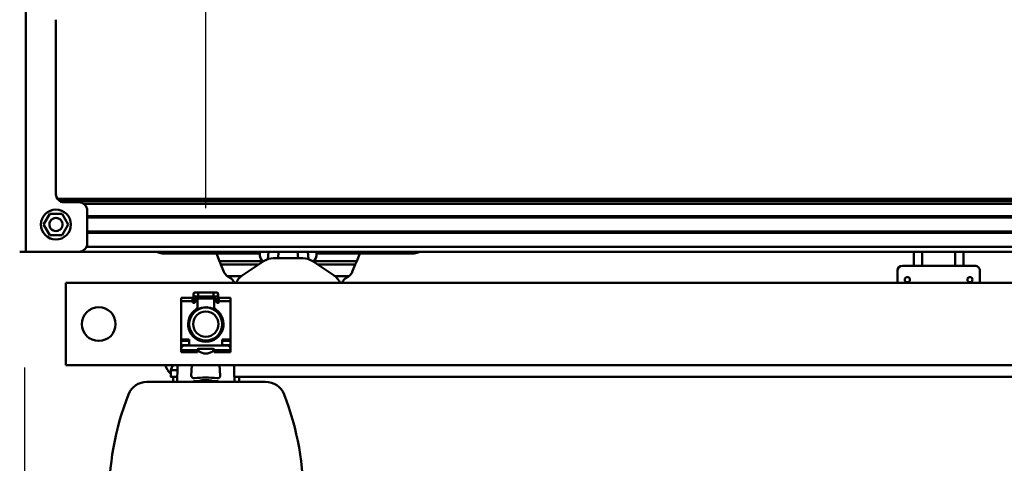
# Model space of a CAD drawing. Units: millimetres. Extents: x 59 to 11996, y 24 to 8424.
# Drawn here: x 2127 to 2636, y 6506 to 6736 of the extents above; entities that cross this region are included whole.
import ezdxf

# ---------------------------------------------------------------- set-up
doc = ezdxf.new("R2010")
doc.units = ezdxf.units.MM
doc.header["$MEASUREMENT"] = 0
doc.layers.add('(1) Shape lines', color=7, linetype='Continuous', lineweight=35)
doc.layers.add('(6) Dimensions', color=7, linetype='Continuous', lineweight=35)
doc.styles.add('Arial', font='ARIAL.TTF')
doc.dimstyles.new('Vertex Style', dxfattribs={"dimscale": 20, "dimtxt": 0.18, "dimasz": 3.6, "dimexe": 1.8, "dimexo": 0.0625, "dimgap": 1.7, "dimtad": 1, "dimdec": 1, "dimdsep": 46, "dimtxsty": 'Arial', "dimblk1": 'CLOSED', "dimblk2": 'CLOSED', "dimsah": 1, "dimcen": 0.09, "dimdle": 1.8, "dimclrd": 9, "dimclre": 9, "dimadec": 1, "dimazin": 2, "dimtfac": 0.65, "dimtdec": 4, "dimtmove": 0, "dimatfit": 3, "dimfxl": 0, "dimtolj": 1, "dimtzin": 0, "dimlwd": 25, "dimlwe": 25, "dimarcsym": 0})

# ---------------------------------------------------------------- blocks, each defined once
blk = doc.blocks.new('_Closed')
at = {"color": 0, "linetype": 'ByBlock', "lineweight": -2}
for p, q in [((-1, 0.166667), (0, 0)), ((-1, 0.166667), (-1, -0.166667)), ((0, 0), (-1, -0.166667)), ((0, 0), (-1, 0))]:
    blk.add_line(p, q, dxfattribs=at)
blk = doc.blocks.new('*D2248')
at = {"layer": '(6) Dimensions', "color": 9, "lineweight": 25}
for p, q in [((2222.79, 6638.09), (2222.79, 6954.81)), ((2776.45, 6638.09), (2776.45, 6954.81)), ((2294.79, 6918.81), (2704.45, 6918.81))]:
    blk.add_line(p, q, dxfattribs=at)
at = {"layer": 'Defpoints', "color": 0}
for p in [(2776.45, 6918.81), (2222.79, 6578.09), (2776.45, 6578.09)]:
    blk.add_point(p, dxfattribs=at)
at = {"layer": '(6) Dimensions', "color": 9, "lineweight": 25, "xscale": 72, "yscale": 72, "zscale": 72}
for p, rotation in [((2222.79, 6918.81), 180.0000012074183), ((2776.45, 6918.81), 1.207418252451158e-06)]:
    blk.add_blockref('_Closed', p, dxfattribs=dict(at, rotation=rotation))
at = {"layer": '(6) Dimensions', "color": 0, "lineweight": 35, "insert": (2499.62, 6985.17), "char_height": 70, "attachment_point": 5, "rotation": 0, "style": 'Arial'}
blk.add_mtext('\\A1;650', dxfattribs=at)
blk = doc.blocks.new('*D2250')
at = {"layer": '(6) Dimensions', "color": 9, "lineweight": 25}
for p, q in [((2129.09, 6555.57), (2129.1, 6114.78)), ((2129.1, 6150.78), (1765.07, 6150.78)), ((2414.23, 6150.78), (2201.1, 6150.78)), ((2486.23, 6090.78), (2486.23, 6114.78))]:
    blk.add_line(p, q, dxfattribs=at)
at = {"layer": 'Defpoints', "color": 0}
for p in [(2129.09, 6615.57), (2129.09, 6150.78), (2486.23, 6150.78)]:
    blk.add_point(p, dxfattribs=at)
at = {"layer": '(6) Dimensions', "color": 9, "lineweight": 25, "xscale": 72, "yscale": 72, "zscale": 72}
for p, rotation in [((2129.1, 6150.78), 180.0000012074183), ((2486.23, 6150.78), 1.207418249841405e-06)]:
    blk.add_blockref('_Closed', p, dxfattribs=dict(at, rotation=rotation))
at = {"layer": '(6) Dimensions', "color": 0, "lineweight": 35, "insert": (1874.41, 6217.14), "char_height": 70, "attachment_point": 5, "rotation": 0, "style": 'Arial'}
blk.add_mtext('\\A1;419', dxfattribs=at)
blk = doc.blocks.new('*D2252')
at = {"layer": '(6) Dimensions', "color": 9, "lineweight": 25}
for p, q in [((2069.09, 6768.89), (1454.25, 6768.89)), ((1490.25, 4176.89), (1490.25, 6696.89)), ((1898.73, 4104.89), (1454.25, 4104.89))]:
    blk.add_line(p, q, dxfattribs=at)
at = {"layer": 'Defpoints', "color": 0}
for p in [(1490.25, 6768.89), (2129.09, 6768.89), (1958.73, 4104.89)]:
    blk.add_point(p, dxfattribs=at)
at = {"layer": '(6) Dimensions', "color": 9, "lineweight": 25, "xscale": 72, "yscale": 72, "zscale": 72}
for p, rotation in [((1490.25, 6768.89), 90.00000120741826), ((1490.25, 4104.89), 270.0000012074183)]:
    blk.add_blockref('_Closed', p, dxfattribs=dict(at, rotation=rotation))
at = {"layer": '(6) Dimensions', "color": 0, "lineweight": 35, "insert": (1423.89, 5078.23), "char_height": 70, "attachment_point": 5, "rotation": 90, "style": 'Arial'}
blk.add_mtext('\\A1;3809', dxfattribs=at)
blk = doc.blocks.new('Crane_WorkSt_2_85421a7a-cdcd-4893-b8fd-a14aa6d2c992')
at = {"layer": '(1) Shape lines', "color": 7, "linetype": 'Continuous', "lineweight": 50, "ltscale": 60}
for p, q in [((300.8, 3222.55), (300.8, 3047.55)), ((319, 3082.55), (319, 3188.55)), ((319.91, 3079.73), (5080, 3079.73)), ((321.62, 3078.17), (5080, 3078.17)), ((333, 3077.55), (324, 3077.55)), ((335.85, 3076.61), (5080, 3076.61)), ((315.25, 3070.55), (311.51, 3064.05)), ((322.75, 3070.55), (315.25, 3070.55)), ((326.49, 3064.05), (322.75, 3070.55)), ((338, 3072.55), (338, 3052.55)), ((338, 3069.1), (5080, 3069.1)), ((338, 3068.3), (5080, 3068.3)), ((311.51, 3064.05), (315.25, 3057.55)), ((322.75, 3057.55), (326.49, 3064.05)), ((315.25, 3057.55), (322.75, 3057.55)), ((338, 3059.8), (5080, 3059.8)), ((338, 3059), (5080, 3059)), ((337.54, 3050.55), (5080, 3050.55)), ((297, 3047.55), (300.8, 3047.55)), ((300.8, 3047.55), (333, 3047.55)), ((333, 3047.55), (5080, 3047.55)), ((399, 3046.55), (383.5, 3046.55)), ((399, 3046.55), (399, 3047.55)), ((399, 3046.55), (411, 3046.55)), ((411, 3047.55), (411, 3046.55)), ((416.42, 3046.55), (411, 3046.55)), ((442.85, 3046.55), (416.42, 3046.55)), ((416.42, 3046.55), (418.35, 3041.85)), ((442.94, 3047.55), (442.85, 3046.55)), ((448.04, 3047.55), (447.64, 3042.93)), ((451, 3043.55), (469, 3043.55)), ((453.87, 3043.55), (454.22, 3047.55)), ((465.78, 3047.55), (466.13, 3043.55)), ((472.36, 3042.93), (471.96, 3047.55)), ((477.15, 3046.55), (477.06, 3047.55)), ((503.58, 3046.55), (477.15, 3046.55)), ((501.65, 3041.85), (503.58, 3046.55)), ((509, 3046.55), (503.58, 3046.55)), ((509, 3046.55), (509, 3047.55)), ((521, 3046.55), (509, 3046.55)), ((521, 3047.55), (521, 3046.55)), ((536.5, 3046.55), (521, 3046.55)), ((840, 3047.55), (840, 3039.05)), ((845, 3047.55), (845, 3039.05)), ((865, 3047.55), (865, 3039.05)), ((870, 3047.55), (870, 3039.05)), ((444.74, 3041.85), (418.35, 3041.85)), ((418.35, 3041.85), (419.21, 3039.74)), ((442.23, 3039.74), (419.21, 3039.74)), ((419.21, 3039.74), (421.05, 3035.27)), ((432.15, 3033.1), (445.5, 3041.9)), ((444.74, 3041.85), (445.12, 3041.65)), ((474.5, 3041.9), (487.85, 3033.1)), ((474.88, 3041.65), (475.26, 3041.85)), ((501.65, 3041.85), (475.26, 3041.85)), ((500.79, 3039.74), (477.77, 3039.74)), ((498.95, 3035.27), (500.79, 3039.74)), ((500.79, 3039.74), (501.65, 3041.85)), ((840, 3039.05), (833, 3039.05)), ((840, 3039.05), (845, 3039.05)), ((845, 3039.05), (865, 3039.05)), ((865, 3039.05), (870, 3039.05)), ((877, 3039.05), (870, 3039.05)), ((431.59, 3032.7), (423.07, 3032.7)), ((496.93, 3032.7), (488.41, 3032.7)), ((830, 3036.05), (830, 3028.55)), ((880, 3028.55), (880, 3036.05)), ((325, 2978.55), (325, 3028.55)), ((325, 3028.55), (1145, 3028.55)), ((395, 3017.58), (395, 3019.53)), ((395, 3019.53), (402, 3019.53)), ((402, 3017.58), (402, 3019.53)), ((402.5, 3018.35), (402.5, 3021.6)), ((403.75, 3022.85), (405.37, 3022.85)), ((405.37, 3020.35), (403.75, 3020.35)), ((405, 3020.52), (405, 3018.55)), ((405.37, 3022.85), (414.62, 3022.85)), ((414.62, 3020.35), (405.37, 3020.35)), ((405.37, 3022.84), (405.37, 3020.35)), ((414.62, 3022.85), (416.25, 3022.85)), ((414.62, 3022.84), (414.62, 3020.35)), ((416.25, 3020.35), (414.62, 3020.35)), ((415, 3018.55), (415, 3020.82)), ((417.5, 3021.6), (417.5, 3018.35)), ((418, 3017.58), (418, 3019.53)), ((418, 3019.53), (425, 3019.53)), ((425, 3019.53), (425, 3017.58)), ((395, 3017.58), (402, 3017.58)), ((395, 2994.14), (395, 3017.58)), ((402, 3017.05), (402, 3017.58)), ((402.5, 3016.55), (402.5, 3018.35)), ((403, 3016.55), (402.5, 3016.55)), ((402.51, 3018.35), (403.5, 3018.35)), ((403.5, 3018.55), (403.5, 3017.05)), ((404.5, 3019.05), (404, 3019.05)), ((404.99, 3019.05), (415.01, 3019.05)), ((405, 3014.2), (405, 3018.55)), ((405, 3014.2), (405, 3012.16)), ((415, 3018.55), (415, 3014.2)), ((415, 3012.16), (415, 3014.2)), ((416, 3019.05), (415.5, 3019.05)), ((416.5, 3017.05), (416.5, 3018.55)), ((417.49, 3018.35), (416.5, 3018.35)), ((417.5, 3016.55), (417, 3016.55)), ((417.5, 3018.35), (417.5, 3016.55)), ((418, 3017.58), (425, 3017.58)), ((418, 3017.58), (418, 3017.05)), ((425, 3017.58), (425, 2994.14)), ((402.5, 3010.05), (402.5, 3011.25)), ((417.5, 3011.25), (417.5, 3010.05)), ((402.5, 2995.91), (402.5, 2997.04)), ((417.5, 2997.04), (417.5, 2995.91)), ((395, 2994.14), (395, 2993.3)), ((400, 2994.14), (395, 2994.14)), ((395, 2990.75), (395, 2993.3)), ((395, 2993.3), (400, 2993.3)), ((400, 2990.75), (395, 2990.75)), ((395, 2989.65), (395, 2990.75)), ((395, 2989.65), (395, 2988.55)), ((395, 2989.65), (395.34, 2989.65)), ((423, 2990.55), (397, 2990.55)), ((400, 2990.55), (400, 2994.14)), ((405, 2994.94), (405, 2994.04)), ((415, 2994.04), (415, 2994.94)), ((425, 2994.14), (420, 2994.14)), ((420, 2994.14), (420, 2990.55)), ((420, 2993.3), (425, 2993.3)), ((425, 2990.75), (420, 2990.75)), ((424.66, 2989.65), (425, 2989.65)), ((425, 2993.3), (425, 2994.14)), ((425, 2993.3), (425, 2990.75)), ((425, 2990.75), (425, 2989.65)), ((425, 2989.65), (425, 2988.55)), ((395, 2988.55), (395, 2987.75)), ((405, 2987.75), (395, 2987.75)), ((395, 2987.75), (395, 2986.55)), ((395, 2986.55), (405, 2986.55)), ((405, 2987.75), (405, 2988.05)), ((405, 2986.55), (405, 2987.75)), ((405.5, 2988.55), (414.5, 2988.55)), ((405.5, 2987.65), (405.5, 2987.4)), ((414.5, 2987.4), (414.5, 2987.65)), ((415, 2988.05), (415, 2987.75)), ((425, 2987.75), (415, 2987.75)), ((415, 2987.75), (415, 2986.55)), ((415, 2986.55), (425, 2986.55)), ((425, 2987.75), (425, 2988.55)), ((425, 2986.55), (425, 2987.75)), ((1145, 2978.55), (325, 2978.55)), ((401.18, 2972.4), (401.61, 2978.55)), ((418.39, 2978.55), (418.82, 2972.4)), ((388.74, 2971.55), (388.74, 2975.55)), ((390.28, 2968.45), (390.28, 2971.55)), ((390.28, 2968.45), (390.28, 2971.55)), ((390.28, 2968.45), (390.28, 2971.55)), ((427.4, 2971.55), (1042.6, 2971.55)), ((430.28, 2971.55), (430.28, 2968.45)), ((430.28, 2971.55), (430.28, 2968.45)), ((430.28, 2971.55), (430.28, 2968.45)), ((374.24, 2968.45), (446.32, 2968.45)), ((402.49, 2968.45), (402.49, 2968.85)), ((406.25, 2968.85), (402.49, 2968.85)), ((406.25, 2968.45), (406.25, 2968.85)), ((413.76, 2968.85), (406.25, 2968.85)), ((417.51, 2968.85), (413.76, 2968.85)), ((413.76, 2968.45), (413.76, 2968.85)), ((417.51, 2968.45), (417.51, 2968.85))]:
    blk.add_line(p, q, dxfattribs=at)
for points in [[(389.63, 2977.71), (388.75, 2975.55)], [(388.75, 2975.55), (388.74, 2975.55), (392.66, 2975.55)], [(392.47, 2971.55), (388.74, 2971.55), (388.75, 2971.55)]]:
    blk.add_lwpolyline(points, dxfattribs=at)
for centre, radius in [((319, 3064.05), 9.1), ((319, 3064.05), 4), ((836, 3030.55), 1.57), ((874, 3030.55), 1.57), ((345, 3003.55), 10.25), ((410, 3003.55), 10), ((410, 3003.55), 7.69)]:
    blk.add_circle(centre, radius, dxfattribs=at)
for centre, radius, start, end in [((324, 3082.55), 5, 180, 270), ((333, 3072.55), 5, 0, 90), ((319, 3064.05), 4, 127.19525, 137.0315), ((319, 3064.05), 4, 113.48901, 122.05059), ((319, 3064.05), 4, 116.00157, 118.09721), ((319, 3064.05), 4, 99.7528, 107.92313), ((319, 3064.05), 4, 101.27094, 104.02686), ((319, 3064.05), 4, 72.07687, 80.2472), ((319, 3064.05), 4, 75.97314, 78.72906), ((319, 3064.05), 4, 57.94941, 66.51099), ((319, 3064.05), 4, 61.90279, 63.99843), ((319, 3064.05), 4, 42.9685, 52.80475), ((319, 3064.05), 4, 173.11947, 181.9396), ((319, 3064.05), 4, 175.01827, 181.75088), ((319, 3064.05), 4, 187.40681, 195.66412), ((319, 3064.05), 4, 189.82166, 194.02686), ((319, 3064.05), 4, 157.25631, 168.2406), ((319, 3064.05), 4, 165.97314, 167.03943), ((319, 3064.05), 4, 160.24244, 161.43824), ((319, 3064.05), 4, 201.35067, 209.4312), ((319, 3064.05), 4, 140.88251, 154.55812), ((319, 3064.05), 4, 151.90279, 152.3266), ((319, 3064.05), 4, 145.48445, 146.57707), ((319, 3064.05), 4, 215.16419, 223.27728), ((319, 3064.05), 4, 130.73865, 132.24833), ((319, 3064.05), 4, 47.75167, 49.26135), ((319, 3064.05), 4, 316.72272, 324.83581), ((319, 3064.05), 4, 25.44188, 39.11749), ((319, 3064.05), 4, 33.42293, 34.51555), ((319, 3064.05), 4, 330.5688, 338.64933), ((319, 3064.05), 4, 27.6734, 28.09721), ((319, 3064.05), 4, 11.7594, 22.74369), ((319, 3064.05), 4, 18.56176, 19.75756), ((319, 3064.05), 4, 344.33588, 352.59319), ((319, 3064.05), 4, 12.96057, 14.02686), ((319, 3064.05), 4, 345.97314, 350.17834), ((319, 3064.05), 4, 358.0604, 6.88053), ((319, 3064.05), 4, 358.24912, 4.98173), ((319, 3064.05), 4, 228.91437, 237.29713), ((319, 3064.05), 4, 242.62902, 251.83786), ((319, 3064.05), 4, 250.41197, 250.41371), ((319, 3064.05), 4, 256.32175, 283.67825), ((319, 3064.05), 4, 288.16214, 297.37098), ((319, 3064.05), 4, 302.70287, 311.08563), ((333, 3052.55), 5, 270, 0), ((383.5, 3052.55), 6, 236.9308, 270), ((451, 3033.55), 10, 90, 123.4), ((469, 3033.55), 10, 56.6, 90), ((536.5, 3052.55), 6, 270, 303.0692), ((833, 3036.05), 3, 90, 180), ((877, 3036.05), 3, 0, 90), ((426.6, 3037.55), 6, 202.29726, 210.00235), ((426.6, 3037.55), 6, 202.29726, 233.93341), ((426.6, 3037.55), 6, 217.28967, 217.9111), ((426.6, 3037.55), 6, 217.28967, 217.93178), ((426.6, 3037.55), 6, 233.93341, 245.43003), ((421.61, 3026.63), 6, 18.70787, 65.43003), ((437.66, 3024.75), 10, 123.4, 157.51374), ((482.34, 3024.75), 10, 22.48626, 56.6), ((498.39, 3026.63), 6, 114.56997, 161.29213), ((493.4, 3037.55), 6, 294.56997, 306.06659), ((493.4, 3037.55), 6, 306.06659, 337.70274), ((493.4, 3037.55), 6, 322.068, 322.7164), ((493.4, 3037.55), 6, 322.0889, 322.7164), ((493.4, 3037.55), 6, 329.99765, 337.70274), ((403.75, 3021.6), 1.25, 84.70588, 275.29412), ((403.75, 3021.6), 1.25, 90, 270), ((403.75, 3021.6), 1.25, 179.93017, 180), ((416.25, 3021.6), 1.25, 264.70588, 95.29412), ((416.25, 3021.6), 1.25, 270, 90), ((416.25, 3021.6), 1.25, 0, 0.06979), ((402.5, 3017.05), 0.5, 180, 270), ((403, 3017.05), 0.5, 270, 0), ((404, 3018.55), 0.5, 90, 180), ((403, 3014.2), 2, 303.29978, 0), ((404.5, 3018.55), 0.5, 0, 90), ((410, 3003.55), 10.2, 60.51776, 119.48223), ((410, 3003.55), 10.25, 103.25631, 107.63029), ((410, 3003.55), 10.25, 84.51127, 85.98356), ((410, 3003.55), 10.25, 71.83416, 76.26994), ((415.5, 3018.55), 0.5, 90, 180), ((417, 3014.2), 2, 180, 236.70022), ((416, 3018.55), 0.5, 0, 90), ((417, 3017.05), 0.5, 180, 270), ((417.5, 3017.05), 0.5, 270, 0), ((410, 3003.55), 10.75, 123.29978, 56.70022), ((410, 3003.55), 10.2, 137.37854, 222.60034), ((410, 3003.55), 10.25, 147.50198, 151.28823), ((410, 3003.55), 10.25, 137.76958, 138.73153), ((410, 3003.55), 10.25, 115.78065, 119.49976), ((410, 3003.55), 10.25, 60.50684, 63.43196), ((410, 3003.55), 10.2, 317.39965, 42.62147), ((410, 3003.55), 10.25, 40.6354, 42.50041), ((410, 3003.55), 10.25, 28.18515, 31.93652), ((410, 3003.55), 10.25, 179.61105, 182.02592), ((410, 3003.55), 10.25, 160.19434, 168.4854), ((410, 3003.55), 10.25, 191.69428, 193.87167), ((410, 3003.55), 10.25, 357.38689, 0.20783), ((397, 2988.55), 2, 90, 180), ((410, 3003.55), 10.2, 240.54134, 299.45867), ((410, 3003.55), 10.25, 283.25631, 283.97168), ((423, 2988.55), 2, 0, 90), ((405.5, 2988.05), 0.5, 90, 180), ((405, 2987.65), 0.5, 0, 88.51234), ((406, 2987.4), 0.5, 180, 235.1501), ((410, 2993.15), 7.5, 235.1501, 304.8499), ((414, 2987.4), 0.5, 304.8499, 0), ((414.5, 2988.05), 0.5, 0, 90), ((415, 2987.65), 0.5, 91.48766, 180), ((394.28, 2980.55), 9, 193.04437, 231.18427), ((394.28, 2980.55), 9, 193.04375, 199.89529), ((282.82, 2977.15), 110, 355.4637, 0.72974), ((537.18, 2977.15), 110, 179.2703, 184.5363), ((394.28, 2980.55), 9, 218.00426, 221.1154), ((402.88, 2972.28), 1.7, 176, 277.55314), ((417.12, 2972.28), 1.7, 262.44686, 4), ((374.24, 2956.45), 12, 90, 158.53351), ((410, 2918.55), 52.5, 82.44686, 97.55314), ((410, 2955.55), 14, 72.46867, 107.53133), ((446.32, 2956.45), 12, 21.46649, 90), ((521.28, 2898.63), 170, 158.53351, 181.243), ((299.28, 2898.63), 170, 358.757, 21.46649)]:
    blk.add_arc(centre, radius, start, end, dxfattribs=at)
for centre, major_axis, ratio, start_param, end_param in [((446.35, 3046.55), (0.84, 4.97), 0.690054, 1.687094, 2.908546), ((446.35, 3046.55), (0.84, 4.97), 0.690054, 2.114988, 2.114995), ((446.35, 3046.55), (0.84, 4.97), 0.690054, 2.114988, 2.114995), ((446.35, 3046.55), (0.84, 4.97), 0.690054, 2.15839, 2.158393), ((446.35, 3046.55), (0.84, 4.97), 0.690054, 2.15839, 2.158393), ((473.65, 3046.55), (0.84, -4.97), 0.690054, 0.233047, 1.454499), ((473.65, 3046.55), (0.84, -4.97), 0.690054, 0.9832, 0.983203), ((473.65, 3046.55), (0.84, -4.97), 0.690054, 0.9832, 0.983203), ((473.65, 3046.55), (0.84, -4.97), 0.690054, 1.026598, 1.026605), ((473.65, 3046.55), (0.84, -4.97), 0.690054, 1.026598, 1.026605), ((412.28, 2984.94), (27, 0), 0.466308, 3.676587, 3.729019), ((396.94, 2980.55), (8.77, 4.79), 0.161776, 2.275408, 2.461768), ((415.74, 2984.94), (-26.86, -10.39), 0.264751, 5.847582, 5.92346), ((394.28, 2980.55), (0, -5), 1, 5.129451, 5.228116)]:
    blk.add_ellipse(centre, major_axis=major_axis, ratio=ratio, start_param=start_param, end_param=end_param, dxfattribs=at)

msp = doc.modelspace()

# ---------------------------------------------------------------- block references
at = {"color": 7, "linetype": 'ByBlock', "xscale": 0.8517856108000054, "yscale": 0.8517856108000054, "rotation": 1.207418269725733e-06}
msp.add_blockref('Crane_WorkSt_2_85421a7a-cdcd-4893-b8fd-a14aa6d2c992', (1873.56, 4019.71), dxfattribs=at)

# ---------------------------------------------------------------- dimensions: what is measured, and where the dimension line sits
at = {"layer": '(6) Dimensions', "color": 7, "lineweight": 35}
for base, p1, p2, angle, override, picture, middle in [((2776.45, 6918.81), (2222.79, 6578.09), (2776.45, 6578.09), 0, {"dimtxt": 3.5, "dimexo": 3, "dimgap": 1.53125, "dimdec": 0, "dimlfac": 1.174004, "dimtxsty": 'Arial', "dimcen": 0}, '*D2248', (2499.62, 6918.81)), ((1490.25, 6768.89), (1958.73, 4104.89), (2129.09, 6768.89), 90, {"dimtxt": 3.5, "dimexo": 3, "dimgap": 1.53125, "dimdec": 0, "dimlfac": 1.429805, "dimtxsty": 'Arial', "dimcen": 0}, '*D2252', (1490.25, 5078.23)), ((2129.1, 6150.78), (2486.23, 6150.78), (2129.09, 6615.57), 0, {"dimtxt": 3.5, "dimexo": 3, "dimgap": 1.53125, "dimdec": 0, "dimlfac": 1.173216, "dimtxsty": 'Arial', "dimcen": 0}, '*D2250', (1874.41, 6150.78))]:
    dim = msp.add_linear_dim(base=base, p1=p1, p2=p2, angle=angle, dimstyle='Vertex Style', override=override, dxfattribs=at)
    dim.commit()
    dim.dimension.update_dxf_attribs({"geometry": picture, "text_midpoint": middle, "dimtype": 160})

doc.saveas('drawing.dxf')
